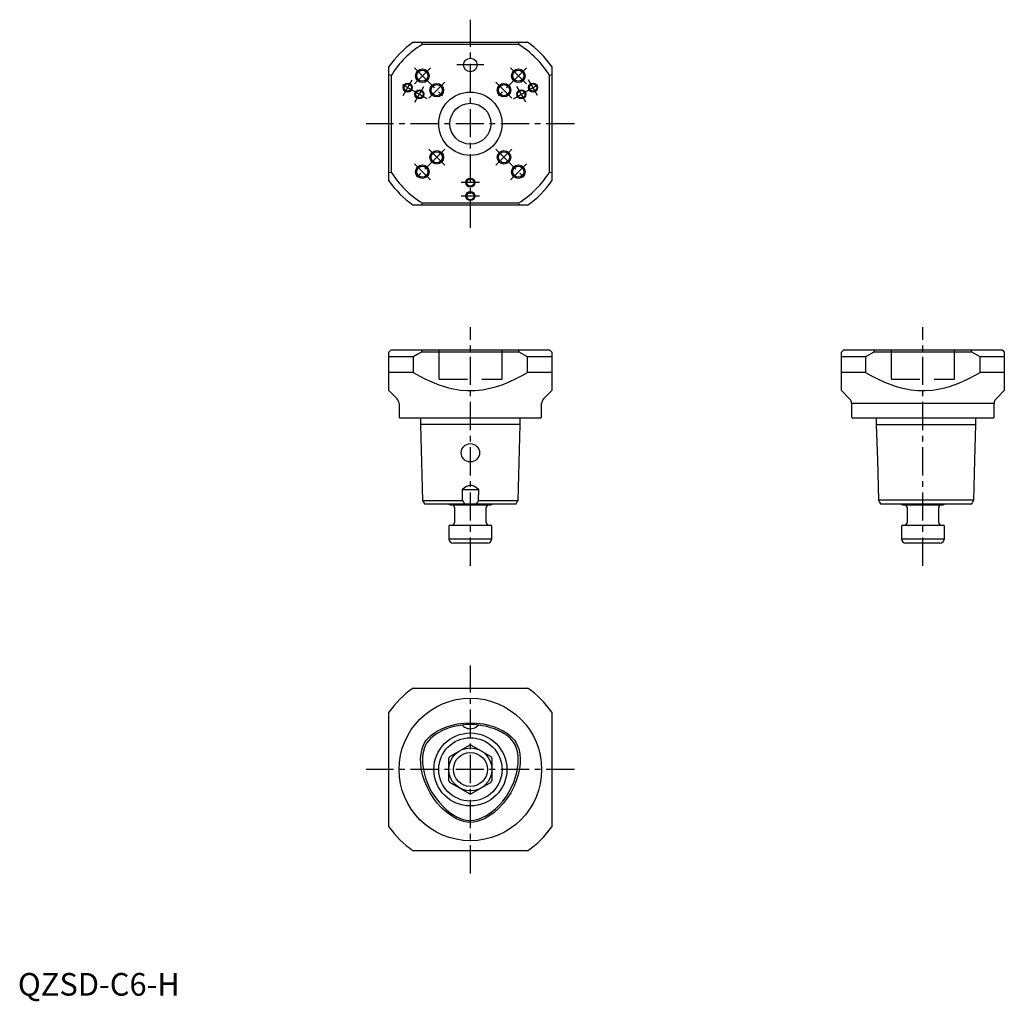
# Model space of a CAD drawing. Extents: x 1 to 436, y -3 to 432.
import ezdxf

# ---------------------------------------------------------------- set-up
doc = ezdxf.new("R2010")
doc.units = 0
doc.header["$LTSCALE"] = 10
doc.linetypes.add('CENTER', pattern=[2, 1.25, -0.25, 0.25, -0.25])
doc.linetypes.add('HIDDEN', pattern=[1.905, 1.27, -0.635])
doc.layers.get('0').update_dxf_attribs({"linetype": 'CONTINUOUS'})
for name, color, linetype in [('1', 1, 'CENTER'), ('2', 2, 'HIDDEN'), ('3', 3, 'CONTINUOUS')]:
    doc.layers.add(name, color=color, linetype=linetype)
doc.styles.add('STANDARD1', font='txt')

msp = doc.modelspace()

# ---------------------------------------------------------------- linework, layer by layer
for p, q in [((174.7, 421.5), (178.37, 421.5)), ((178.37, 421.5), (178.65, 420.5)), ((178.37, 421.5), (221.63, 421.5)), ((221.35, 420.5), (178.65, 420.5)), ((221.35, 420.5), (221.63, 421.5)), ((221.63, 421.5), (225.3, 421.5)), ((164, 407.13), (164, 410.8)), ((236, 410.8), (236, 407.13)), ((165, 406.85), (164, 407.13)), ((164, 363.87), (164, 407.13)), ((165, 406.85), (165, 364.15)), ((236, 407.13), (235, 406.85)), ((235, 364.15), (235, 406.85)), ((236, 407.13), (236, 363.87)), ((164, 363.87), (165, 364.15)), ((164, 360.2), (164, 363.87)), ((235, 364.15), (236, 363.87)), ((236, 363.87), (236, 360.2)), ((178.37, 349.5), (174.7, 349.5)), ((178.65, 350.5), (178.37, 349.5)), ((221.63, 349.5), (178.37, 349.5)), ((178.65, 350.5), (221.35, 350.5)), ((221.63, 349.5), (221.35, 350.5)), ((225.3, 349.5), (221.63, 349.5)), ((164, 284.5), (165, 285.5)), ((164, 282.5), (164, 284.5)), ((165, 285.5), (235, 285.5)), ((178.65, 285.5), (178.37, 284.5)), ((221.63, 284.5), (178.37, 284.5)), ((221.63, 284.5), (221.35, 285.5)), ((225.3, 282.5), (221.63, 284.5)), ((235, 285.5), (236, 284.5)), ((236, 284.5), (236, 282.5)), ((364, 284.5), (365, 285.5)), ((364, 282.5), (364, 284.5)), ((365, 285.5), (435, 285.5)), ((378.37, 284.5), (374.7, 282.5)), ((378.65, 285.5), (378.37, 284.5)), ((421.63, 284.5), (378.37, 284.5)), ((421.63, 284.5), (421.35, 285.5)), ((425.3, 282.5), (421.63, 284.5)), ((435, 285.5), (436, 284.5)), ((436, 284.5), (436, 282.5)), ((174.7, 282.5), (164, 282.5)), ((164, 275.5), (164, 282.5)), ((174.7, 282.5), (174.7, 275.5)), ((225.3, 275.5), (225.3, 282.5)), ((236, 282.5), (225.3, 282.5)), ((236, 282.5), (236, 275.5)), ((374.7, 282.5), (364, 282.5)), ((364, 275.5), (364, 282.5)), ((374.7, 282.5), (374.7, 275.5)), ((436, 282.5), (425.3, 282.5)), ((425.3, 275.5), (425.3, 282.5)), ((436, 282.5), (436, 275.5)), ((164, 267.53), (164, 275.5)), ((174.7, 275.5), (164, 275.5)), ((236, 275.5), (225.3, 275.5)), ((236, 275.5), (236, 267.53)), ((364, 267.53), (364, 275.5)), ((374.7, 275.5), (364, 275.5)), ((436, 275.5), (425.3, 275.5)), ((436, 275.5), (436, 267.53)), ((164, 267.5), (167.62, 263.88)), ((232.38, 263.88), (236, 267.5)), ((364, 267.5), (367.62, 263.88)), ((432.38, 263.88), (436, 267.5)), ((168.5, 261.76), (168.5, 255.8)), ((231.5, 255.8), (231.5, 261.76)), ((368.5, 261.76), (368.5, 255.8)), ((431.5, 261.76), (368.5, 261.76)), ((431.5, 255.8), (431.5, 261.76)), ((168.8, 255.5), (231.2, 255.5)), ((178.01, 255.5), (178.01, 252.5)), ((221.99, 252.5), (178.01, 252.5)), ((221.99, 252.5), (221.99, 255.5)), ((368.8, 255.5), (431.2, 255.5)), ((379.4, 255.5), (379.4, 252.5)), ((379.4, 252.5), (423.4, 252.5)), ((423.4, 252.5), (423.4, 255.5)), ((196.3, 223.7), (196.4, 219)), ((203.71, 223.7), (196.3, 223.7)), ((203.61, 219), (203.71, 223.7)), ((178.85, 218.98), (196.41, 218.98)), ((178.85, 218.98), (179.76, 217.5)), ((203.6, 218.98), (221.15, 218.98)), ((422.56, 219), (380.46, 219)), ((421.64, 217.5), (422.56, 219)), ((179.76, 217.5), (220.26, 217.5)), ((190.5, 217.3), (190.5, 217.5)), ((190.5, 217.29), (191, 217)), ((191, 217), (209, 217)), ((193, 215.8), (193, 209.2)), ((207, 209.2), (207, 215.8)), ((209, 217), (209.5, 217.29)), ((209.5, 217.5), (209.5, 217.3)), ((381.27, 217.5), (421.64, 217.5)), ((390.13, 217.5), (391, 217)), ((391, 217), (409, 217)), ((393, 215.8), (393, 209.2)), ((407, 209.2), (407, 215.8)), ((409, 217), (409.87, 217.5)), ((190.5, 207.5), (190.5, 202)), ((191, 208), (209, 208)), ((209.5, 202), (209.5, 207.5)), ((390.5, 207.5), (390.5, 202)), ((391, 208), (409, 208)), ((409.5, 202), (409.5, 207.5)), ((190.5, 202), (209.5, 202)), ((390.5, 202), (409.5, 202)), ((207.5, 200), (192.5, 200)), ((407.5, 200), (392.5, 200)), ((174.7, 136), (225.3, 136)), ((164, 74.7), (164, 125.3)), ((236, 125.3), (236, 74.7)), ((196.3, 119.64), (196.4, 119.53)), ((203.61, 119.54), (203.71, 119.65)), ((190.89, 105.71), (199.61, 110.74)), ((200.39, 110.74), (209.11, 105.71)), ((190.5, 94.97), (190.5, 105.03)), ((209.5, 105.03), (209.5, 94.97)), ((199.61, 89.26), (190.89, 94.29)), ((209.11, 94.29), (200.39, 89.26)), ((225.3, 64), (174.7, 64))]:
    msp.add_line(p, q)
at = {"flags": 128}
for points in [[(178.37, 284.5), (176.52, 283.52), (174.7, 282.5)], [(174.7, 275.5), (176.04, 274.75), (179.92, 272.72), (183.92, 270.93), (186, 270.13), (188.12, 269.41), (190.27, 268.79), (192.46, 268.28), (195.59, 267.77), (198.78, 267.52), (202.05, 267.56), (205.33, 267.89), (207.27, 268.23), (209.22, 268.66), (211.14, 269.18), (214.02, 270.13), (216.85, 271.25), (220.57, 272.96), (222.95, 274.19), (225.3, 275.5)], [(374.7, 275.5), (377.05, 274.2), (379.43, 272.96), (383.04, 271.29), (385.84, 270.19), (388.23, 269.38), (390.43, 268.75), (392.66, 268.24), (394.67, 267.89), (397.83, 267.57), (401.02, 267.51), (404.28, 267.75), (407.54, 268.28), (409.66, 268.77), (411.75, 269.37), (413.83, 270.07), (415.89, 270.85), (419.98, 272.67), (423.96, 274.75), (425.3, 275.5)], [(178.01, 252.5), (178.43, 235.7), (178.85, 218.98)], [(221.15, 218.98), (221.57, 235.7), (221.99, 252.5)], [(379.4, 252.5), (379.88, 236.92), (380.46, 219)], [(422.56, 219), (423.01, 236.75), (423.4, 252.5)], [(203.71, 223.7), (202.56, 224.6), (201.95, 225.01), (201.29, 225.35), (200.83, 225.52), (200.34, 225.62), (200, 225.63), (199.55, 225.58), (199.11, 225.46), (198.3, 225.11), (197.53, 224.64), (196.3, 223.7)], [(203.61, 219), (203.15, 218.23), (202.6, 217.5)], [(220.26, 217.5), (220.73, 218.27), (221.15, 218.98)], [(380.46, 219), (380.88, 218.23), (381.27, 217.5)], [(200, 120.6), (202.88, 120.47), (205.73, 120.1), (208.54, 119.46), (210.6, 118.81), (212.6, 118), (214.52, 117.02), (216.34, 115.86), (217.47, 114.97), (218.52, 113.99), (219.46, 112.9), (220.26, 111.7), (220.9, 110.41), (221.37, 109.05), (221.82, 106.94), (221.99, 104.79), (221.95, 102.63), (221.71, 100.48), (221.12, 97.66), (220.27, 94.91), (219.17, 92.25), (217.84, 89.7), (216.29, 87.27), (214.54, 84.99), (212.59, 82.87), (210.44, 80.96), (208.09, 79.29), (206.21, 78.23), (204.23, 77.38), (202.85, 76.96), (201.44, 76.69), (200, 76.6), (198.56, 76.69), (197.15, 76.96), (195.77, 77.38), (193.79, 78.23), (191.91, 79.29), (189.56, 80.96), (187.41, 82.87), (185.46, 84.99), (183.71, 87.27), (182.16, 89.7), (180.83, 92.25), (179.73, 94.91), (178.88, 97.66), (178.29, 100.48), (178.05, 102.63), (178.01, 104.79), (178.18, 106.94), (178.63, 109.05), (179.1, 110.41), (179.73, 111.7), (180.53, 112.9), (181.48, 113.99), (182.53, 114.97), (183.66, 115.86), (185.48, 117.02), (187.4, 118), (189.4, 118.81), (191.46, 119.46), (194.27, 120.1), (197.12, 120.48), (200, 120.6)], [(196.4, 119.53), (194.61, 119.3), (192.83, 118.96), (191.09, 118.49), (189.38, 117.91), (187.68, 117.2), (186.03, 116.37), (185.07, 115.79), (183.23, 114.47), (182.38, 113.7), (181.45, 112.7), (180.65, 111.59), (180.19, 110.78), (179.73, 109.74), (179.39, 108.65), (179.09, 107.29), (178.9, 105.73), (178.84, 104.14), (178.9, 102.51), (179.08, 100.89), (179.52, 98.54), (180.17, 96.22), (180.99, 93.98), (181.99, 91.79), (183.17, 89.64), (184.51, 87.58), (186.13, 85.5), (187.93, 83.55), (189.43, 82.16), (191.04, 80.89), (192.18, 80.11), (194.2, 78.96), (195.27, 78.47), (196.38, 78.06), (198.19, 77.6), (199.14, 77.48), (200.1, 77.44), (201.51, 77.55), (202.9, 77.84), (203.82, 78.13), (205.23, 78.69), (206.6, 79.38), (207.94, 80.18), (209.23, 81.08), (211.04, 82.57), (212.73, 84.21), (214.31, 86.03), (215.76, 87.97), (217.05, 90.01), (218.19, 92.15), (219.19, 94.42), (220, 96.77), (220.49, 98.62), (220.86, 100.5), (221.09, 102.43), (221.16, 104.39), (221.12, 105.51), (220.93, 107.19), (220.56, 108.86), (219.91, 110.55), (219, 112.12), (218.3, 112.99), (217.52, 113.8), (216.49, 114.7), (215.16, 115.65), (213.73, 116.5), (212.22, 117.25), (210.66, 117.89), (208.96, 118.47), (207.22, 118.95), (205.43, 119.3), (203.61, 119.54)], [(203.61, 119.54), (203.15, 119.12), (202.6, 118.73)]]:
    msp.add_lwpolyline(points, dxfattribs=at)
for centre, radius in [((200, 411.5), 3), ((178.79, 406.71), 2.46), ((221.21, 406.71), 2.46), ((172.29, 401.5), 1.62), ((185.15, 400.35), 2.46), ((214.85, 400.35), 2.46), ((227.71, 401.5), 1.62), ((177.48, 398.5), 1.62), ((200, 385.5), 14), ((222.52, 398.5), 1.62), ((200, 385.5), 9.05), ((185.15, 370.65), 2.46), ((214.85, 370.65), 2.46), ((178.79, 364.29), 2.46), ((221.21, 364.29), 2.46), ((200, 359.5), 1.62), ((200, 353.5), 1.62), ((200, 240), 4.05), ((200, 100), 31.5), ((200, 100), 16.14), ((200, 100), 14), ((200, 100), 9.5), ((200, 100), 7.5)]:
    msp.add_circle(centre, radius)
for centre, radius, start, end in [((200, 385.5), 44, 125.0968, 144.9032), ((200, 385.5), 41, 121.3881, 148.6119), ((200, 385.5), 41, 31.3881, 58.6119), ((200, 385.5), 44, 35.0968, 54.9032), ((200, 385.5), 41, 211.3881, 238.6119), ((200, 385.5), 41, 301.3881, 328.6119), ((200, 385.5), 44, 215.0968, 234.9032), ((200, 385.5), 44, 305.0968, 324.9032), ((165.5, 261.76), 3, 0, 45), ((234.5, 261.76), 3, 135, 180), ((365.5, 261.76), 3, 0, 45), ((434.5, 261.76), 3, 135, 180), ((168.8, 255.8), 0.3, 180, 270), ((231.2, 255.8), 0.3, 270, 0), ((368.8, 255.8), 0.3, 180, 270), ((431.2, 255.8), 0.3, 270, 0), ((203.12, 222.58), 7.61, 208.0818, 221.8801), ((191.8, 215.8), 1.2, 0, 90), ((208.2, 215.8), 1.2, 90, 180), ((391.8, 215.8), 1.2, 0, 90), ((408.2, 215.8), 1.2, 90, 180), ((191.8, 209.2), 1.2, 270, 0), ((208.2, 209.2), 1.2, 180, 270), ((391.8, 209.2), 1.2, 270, 0), ((408.2, 209.2), 1.2, 180, 270), ((191, 207.5), 0.5, 90, 180), ((209, 207.5), 0.5, 0, 90), ((391, 207.5), 0.5, 90, 180), ((409, 207.5), 0.5, 0, 90), ((192.5, 202), 2, 180, 270), ((207.5, 202), 2, 270, 0), ((392.5, 202), 2, 180, 270), ((407.5, 202), 2, 270, 0), ((200, 100), 44, 125.0968, 144.9032), ((200, 100), 44, 35.0968, 54.9032), ((200.02, 94.77), 25.15, 81.558, 98.5079), ((200, 123), 5, 223.971, 239.341), ((200, 123), 5, 239.341, 301.3758), ((200, 100), 10.75, 87.9055, 92.0945), ((200, 100), 10.75, 147.9055, 152.0945), ((200, 100), 10.75, 27.9055, 32.0945), ((200, 100), 10.75, 207.9055, 212.0945), ((200, 100), 10.75, 327.9055, 332.0945), ((200, 100), 10.75, 267.9055, 272.0945), ((200, 100), 44, 215.0968, 234.9032), ((200, 100), 44, 305.0968, 324.9032)]:
    msp.add_arc(centre, radius, start, end)
at = {"layer": '1'}
for p, q in [((200, 339.5), (200, 431.5)), ((175.25, 410.25), (188.69, 396.81)), ((175.25, 403.18), (182.32, 410.25)), ((206, 411.5), (194, 411.5)), ((224.75, 410.25), (211.31, 396.81)), ((224.75, 403.18), (217.68, 410.25)), ((170.29, 398.04), (174.29, 404.96)), ((229.71, 398.04), (225.71, 404.96)), ((180.95, 396.5), (168.82, 403.5)), ((175.48, 395.04), (179.48, 401.96)), ((181.62, 396.81), (188.69, 403.88)), ((218.38, 396.81), (211.31, 403.88)), ((219.05, 396.5), (231.18, 403.5)), ((224.52, 395.04), (220.52, 401.96)), ((246, 385.5), (154, 385.5)), ((188.69, 374.19), (175.25, 360.75)), ((188.69, 367.12), (181.62, 374.19)), ((211.31, 374.19), (224.75, 360.75)), ((211.31, 367.12), (218.38, 374.19)), ((182.32, 360.75), (175.25, 367.82)), ((217.68, 360.75), (224.75, 367.82)), ((204, 359.5), (196, 359.5)), ((204, 353.5), (196, 353.5)), ((200, 190), (200, 295.5)), ((400, 190), (400, 295.5)), ((200, 54), (200, 146)), ((246, 100), (154, 100))]:
    msp.add_line(p, q, dxfattribs=at)
at = {"layer": '2'}
for p, q in [((186, 285.5), (186, 272.5)), ((214, 272.5), (214, 285.5)), ((386, 285.5), (386, 272.5)), ((414, 272.5), (414, 285.5)), ((186, 272.5), (214, 272.5)), ((386, 272.5), (414, 272.5))]:
    msp.add_line(p, q, dxfattribs=at)
at = {"layer": '3'}
for centre, radius in [((178.79, 406.71), 3), ((221.21, 406.71), 3), ((172.29, 401.5), 2), ((177.48, 398.5), 2), ((185.15, 400.35), 3), ((214.85, 400.35), 3), ((222.52, 398.5), 2), ((227.71, 401.5), 2), ((185.15, 370.65), 3), ((214.85, 370.65), 3), ((178.79, 364.29), 3), ((221.21, 364.29), 3), ((200, 359.5), 2), ((200, 353.5), 2)]:
    msp.add_circle(centre, radius, dxfattribs=at)

# ---------------------------------------------------------------- texts
at = {"color": 3, "style": 'STANDARD1'}
msp.add_text('QZSD-C6-H', height=10, dxfattribs=at).set_placement((0, 0))

doc.saveas('drawing.dxf')
